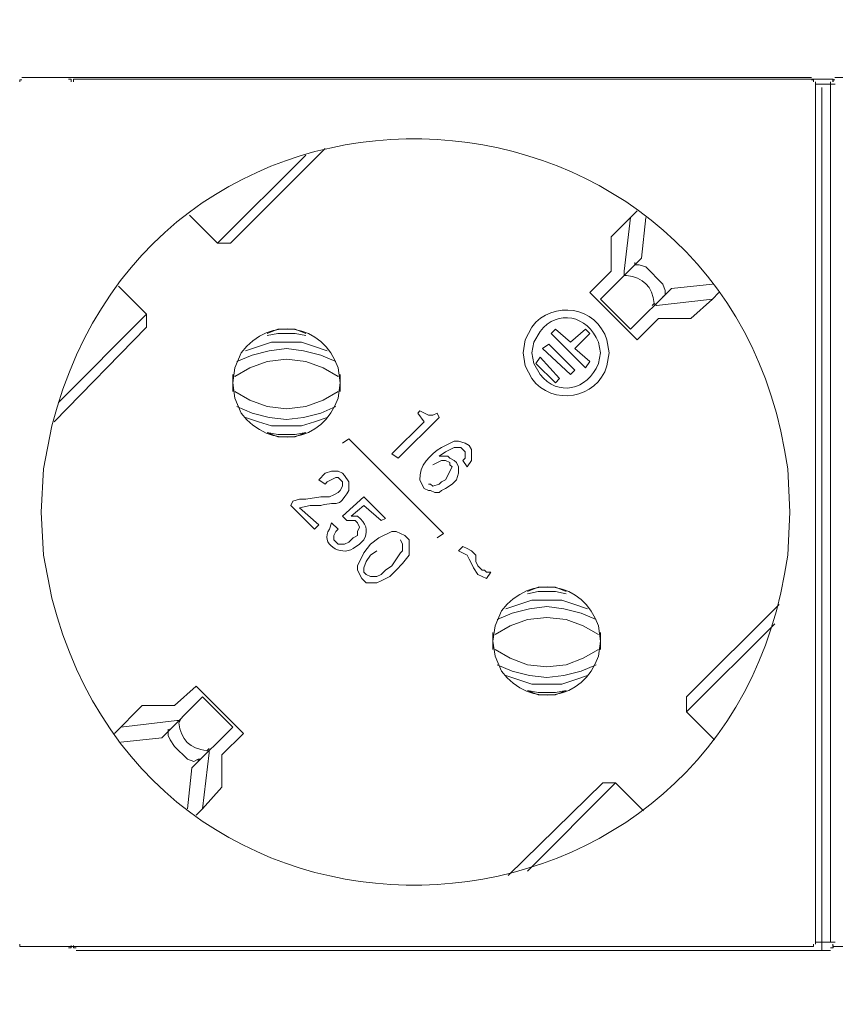
# Model space of a CAD drawing. Units: millimetres. Extents: x 1882 to 3887, y 2078 to 2795.
# Drawn here: x 2493 to 2561, y 2374 to 2456 of the extents above; entities that cross this region are included whole.
import ezdxf

# ---------------------------------------------------------------- set-up
doc = ezdxf.new("R2010")
doc.units = ezdxf.units.MM
doc.layers.add('layer 1', color=7, linetype='Continuous')

msp = doc.modelspace()

# ---------------------------------------------------------------- linework, layer by layer
at = {"layer": 'layer 1', "lineweight": 9}
for points, knots in [([(2494.878, 2414.693), (2494.878, 2414.693), (2495.057, 2411.123), (2495.057, 2411.123), (2495.057, 2411.123), (2495.057, 2411.123), (2495.771, 2407.552), (2495.771, 2407.552), (2495.771, 2407.552), (2504.3, 2373.818), (2552.129, 2376.675), (2556.832, 2411.123), (2556.832, 2411.123), (2556.832, 2411.123), (2557.013, 2414.693), (2557.013, 2414.693), (2557.013, 2414.693), (2557.013, 2414.693), (2556.832, 2418.264), (2556.832, 2418.264), (2556.832, 2418.264), (2552.129, 2452.712), (2504.3, 2455.569), (2495.771, 2421.835), (2495.771, 2421.835), (2495.771, 2421.835), (2495.057, 2418.264), (2495.057, 2418.264), (2495.057, 2418.264), (2495.057, 2418.264), (2494.878, 2414.693), (2494.878, 2414.693)], [0, 0, 0, 0, 0.111111, 0.111111, 0.111111, 0.111111, 0.222222, 0.222222, 0.222222, 0.222222, 0.333333, 0.333333, 0.333333, 0.333333, 0.444444, 0.444444, 0.444444, 0.444444, 0.555556, 0.555556, 0.555556, 0.555556, 0.666667, 0.666667, 0.666667, 0.666667, 0.777778, 0.777778, 0.777778, 0.777778, 1, 1, 1, 1]), ([(2493.271, 2450.581), (2493.271, 2450.581), (2493.093, 2450.581), (2493.093, 2450.581), (2493.093, 2450.581), (2493.093, 2450.581), (2493.093, 2450.403), (2493.093, 2450.403)], [0, 0, 0, 0, 0.333333, 0.333333, 0.333333, 0.333333, 1, 1, 1, 1]), ([(2497.352, 2450.412), (2497.352, 2450.412), (2497.352, 2450.623), (2497.352, 2450.623), (2497.352, 2450.623), (2497.352, 2450.623), (2497.141, 2450.623), (2497.141, 2450.623)], [0, 0, 0, 0, 0.333333, 0.333333, 0.333333, 0.333333, 1, 1, 1, 1]), ([(2497.776, 2450.623), (2497.776, 2450.623), (2497.563, 2450.623), (2497.563, 2450.623), (2497.563, 2450.623), (2497.563, 2450.623), (2497.563, 2450.412), (2497.563, 2450.412)], [0, 0, 0, 0, 0.333333, 0.333333, 0.333333, 0.333333, 1, 1, 1, 1]), ([(2558.977, 2450.403), (2558.977, 2450.403), (2558.977, 2450.581), (2558.977, 2450.581), (2558.977, 2450.581), (2558.977, 2450.581), (2558.796, 2450.581), (2558.796, 2450.581)], [0, 0, 0, 0, 0.333333, 0.333333, 0.333333, 0.333333, 1, 1, 1, 1]), ([(2560.596, 2450.412), (2560.596, 2450.412), (2560.596, 2450.623), (2560.596, 2450.623), (2560.596, 2450.623), (2560.596, 2450.623), (2560.385, 2450.623), (2560.385, 2450.623)], [0, 0, 0, 0, 0.333333, 0.333333, 0.333333, 0.333333, 1, 1, 1, 1]), ([(2560.749, 2450.579), (2560.749, 2450.579), (2560.571, 2450.579), (2560.571, 2450.579), (2560.571, 2450.579), (2560.571, 2450.579), (2560.571, 2450.401), (2560.571, 2450.401)], [0, 0, 0, 0, 0.333333, 0.333333, 0.333333, 0.333333, 1, 1, 1, 1]), ([(2543.978, 2435.047), (2543.978, 2435.047), (2544.157, 2435.226), (2544.157, 2435.226), (2544.157, 2435.226), (2544.157, 2435.226), (2544.514, 2435.226), (2544.514, 2435.226), (2544.514, 2435.226), (2544.514, 2435.226), (2545.05, 2435.047), (2545.05, 2435.047), (2545.05, 2435.047), (2545.05, 2435.047), (2546.478, 2433.619), (2546.478, 2433.619), (2546.478, 2433.619), (2546.478, 2433.619), (2546.656, 2433.084), (2546.656, 2433.084), (2546.656, 2433.084), (2546.656, 2433.084), (2546.656, 2432.727), (2546.656, 2432.727), (2546.656, 2432.727), (2546.656, 2432.727), (2546.478, 2432.548), (2546.478, 2432.548)], [0, 0, 0, 0, 0.125, 0.125, 0.125, 0.125, 0.25, 0.25, 0.25, 0.25, 0.375, 0.375, 0.375, 0.375, 0.5, 0.5, 0.5, 0.5, 0.625, 0.625, 0.625, 0.625, 0.75, 0.75, 0.75, 0.75, 1, 1, 1, 1]), ([(2545.585, 2431.834), (2545.585, 2431.834), (2545.764, 2432.012), (2545.764, 2432.012), (2545.764, 2432.012), (2545.6, 2433.426), (2544.857, 2434.169), (2543.443, 2434.333), (2543.443, 2434.333), (2543.443, 2434.333), (2543.264, 2434.333), (2543.264, 2434.333)], [0, 0, 0, 0, 0.25, 0.25, 0.25, 0.25, 0.5, 0.5, 0.5, 0.5, 1, 1, 1, 1]), ([(2548.799, 2430.763), (2548.799, 2430.763), (2550.584, 2432.369), (2550.584, 2432.369), (2550.584, 2432.369), (2550.584, 2432.369), (2551.12, 2432.905), (2551.12, 2432.905)], [0, 0, 0, 0, 0.333333, 0.333333, 0.333333, 0.333333, 1, 1, 1, 1]), ([(2534.872, 2427.906), (2534.872, 2427.906), (2535.05, 2426.835), (2535.05, 2426.835), (2535.05, 2426.835), (2535.05, 2426.835), (2535.586, 2425.764), (2535.586, 2425.764), (2535.586, 2425.764), (2537.346, 2423.46), (2540.975, 2424.064), (2541.836, 2426.835), (2541.836, 2426.835), (2541.836, 2426.835), (2542.015, 2427.906), (2542.015, 2427.906), (2542.015, 2427.906), (2542.015, 2427.906), (2541.836, 2428.977), (2541.836, 2428.977), (2541.836, 2428.977), (2540.975, 2431.748), (2537.346, 2432.351), (2535.586, 2430.049), (2535.586, 2430.049), (2535.586, 2430.049), (2535.05, 2428.977), (2535.05, 2428.977), (2535.05, 2428.977), (2535.05, 2428.977), (2534.872, 2427.906), (2534.872, 2427.906)], [0, 0, 0, 0, 0.111111, 0.111111, 0.111111, 0.111111, 0.222222, 0.222222, 0.222222, 0.222222, 0.333333, 0.333333, 0.333333, 0.333333, 0.444444, 0.444444, 0.444444, 0.444444, 0.555556, 0.555556, 0.555556, 0.555556, 0.666667, 0.666667, 0.666667, 0.666667, 0.777778, 0.777778, 0.777778, 0.777778, 1, 1, 1, 1]), ([(2535.586, 2427.906), (2535.586, 2427.906), (2535.764, 2427.014), (2535.764, 2427.014), (2535.764, 2427.014), (2535.764, 2427.014), (2536.3, 2426.121), (2536.3, 2426.121), (2536.3, 2426.121), (2537.708, 2424.234), (2540.228, 2424.8), (2541.12, 2427.014), (2541.12, 2427.014), (2541.12, 2427.014), (2541.301, 2427.906), (2541.301, 2427.906), (2541.301, 2427.906), (2541.301, 2427.906), (2541.12, 2428.799), (2541.12, 2428.799), (2541.12, 2428.799), (2540.231, 2431.012), (2537.708, 2431.579), (2536.3, 2429.692), (2536.3, 2429.692), (2536.3, 2429.692), (2535.764, 2428.799), (2535.764, 2428.799), (2535.764, 2428.799), (2535.764, 2428.799), (2535.586, 2427.906), (2535.586, 2427.906)], [0, 0, 0, 0, 0.111111, 0.111111, 0.111111, 0.111111, 0.222222, 0.222222, 0.222222, 0.222222, 0.333333, 0.333333, 0.333333, 0.333333, 0.444444, 0.444444, 0.444444, 0.444444, 0.555556, 0.555556, 0.555556, 0.555556, 0.666667, 0.666667, 0.666667, 0.666667, 0.777778, 0.777778, 0.777778, 0.777778, 1, 1, 1, 1]), ([(2510.769, 2425.405), (2510.769, 2425.405), (2510.947, 2424.157), (2510.947, 2424.157), (2510.947, 2424.157), (2510.947, 2424.157), (2511.483, 2422.906), (2511.483, 2422.906), (2511.483, 2422.906), (2513.807, 2419.74), (2518.333, 2420.47), (2519.517, 2424.157), (2519.517, 2424.157), (2519.517, 2424.157), (2519.695, 2425.405), (2519.695, 2425.405), (2519.695, 2425.405), (2519.695, 2425.405), (2519.517, 2426.657), (2519.517, 2426.657), (2519.517, 2426.657), (2518.333, 2430.344), (2513.807, 2431.069), (2511.483, 2427.906), (2511.483, 2427.906), (2511.483, 2427.906), (2510.947, 2426.657), (2510.947, 2426.657), (2510.947, 2426.657), (2510.947, 2426.657), (2510.769, 2425.405), (2510.769, 2425.405)], [0, 0, 0, 0, 0.111111, 0.111111, 0.111111, 0.111111, 0.222222, 0.222222, 0.222222, 0.222222, 0.333333, 0.333333, 0.333333, 0.333333, 0.444444, 0.444444, 0.444444, 0.444444, 0.555556, 0.555556, 0.555556, 0.555556, 0.666667, 0.666667, 0.666667, 0.666667, 0.777778, 0.777778, 0.777778, 0.777778, 1, 1, 1, 1]), ([(2516.839, 2429.513), (2516.839, 2429.513), (2515.946, 2429.87), (2515.946, 2429.87), (2515.946, 2429.87), (2515.946, 2429.87), (2514.518, 2429.87), (2514.518, 2429.87), (2514.518, 2429.87), (2514.518, 2429.87), (2513.625, 2429.513), (2513.625, 2429.513)], [0, 0, 0, 0, 0.25, 0.25, 0.25, 0.25, 0.5, 0.5, 0.5, 0.5, 1, 1, 1, 1]), ([(2516.839, 2429.335), (2516.839, 2429.335), (2515.946, 2429.513), (2515.946, 2429.513), (2515.946, 2429.513), (2515.946, 2429.513), (2514.518, 2429.513), (2514.518, 2429.513), (2514.518, 2429.513), (2514.518, 2429.513), (2513.625, 2429.335), (2513.625, 2429.335)], [0, 0, 0, 0, 0.25, 0.25, 0.25, 0.25, 0.5, 0.5, 0.5, 0.5, 1, 1, 1, 1]), ([(2519.338, 2427.192), (2519.338, 2427.192), (2518.088, 2427.728), (2518.088, 2427.728), (2518.088, 2427.728), (2518.088, 2427.728), (2516.66, 2428.085), (2516.66, 2428.085), (2516.66, 2428.085), (2516.66, 2428.085), (2515.232, 2428.263), (2515.232, 2428.263), (2515.232, 2428.263), (2515.232, 2428.263), (2513.804, 2428.085), (2513.804, 2428.085), (2513.804, 2428.085), (2513.804, 2428.085), (2512.376, 2427.728), (2512.376, 2427.728), (2512.376, 2427.728), (2512.376, 2427.728), (2511.126, 2427.192), (2511.126, 2427.192)], [0, 0, 0, 0, 0.142857, 0.142857, 0.142857, 0.142857, 0.285714, 0.285714, 0.285714, 0.285714, 0.428571, 0.428571, 0.428571, 0.428571, 0.571429, 0.571429, 0.571429, 0.571429, 0.714286, 0.714286, 0.714286, 0.714286, 1, 1, 1, 1]), ([(2518.624, 2428.085), (2518.624, 2428.085), (2517.553, 2428.442), (2517.553, 2428.442), (2517.553, 2428.442), (2517.553, 2428.442), (2516.482, 2428.799), (2516.482, 2428.799), (2516.482, 2428.799), (2516.482, 2428.799), (2513.982, 2428.799), (2513.982, 2428.799), (2513.982, 2428.799), (2513.982, 2428.799), (2512.911, 2428.442), (2512.911, 2428.442), (2512.911, 2428.442), (2512.911, 2428.442), (2511.84, 2428.085), (2511.84, 2428.085)], [0, 0, 0, 0, 0.166667, 0.166667, 0.166667, 0.166667, 0.333333, 0.333333, 0.333333, 0.333333, 0.5, 0.5, 0.5, 0.5, 0.666667, 0.666667, 0.666667, 0.666667, 1, 1, 1, 1]), ([(2519.517, 2425.943), (2519.517, 2425.943), (2518.267, 2426.657), (2518.267, 2426.657), (2518.267, 2426.657), (2518.267, 2426.657), (2516.839, 2427.192), (2516.839, 2427.192), (2516.839, 2427.192), (2516.839, 2427.192), (2515.232, 2427.371), (2515.232, 2427.371), (2515.232, 2427.371), (2515.232, 2427.371), (2513.625, 2427.192), (2513.625, 2427.192), (2513.625, 2427.192), (2513.625, 2427.192), (2512.197, 2426.657), (2512.197, 2426.657), (2512.197, 2426.657), (2512.197, 2426.657), (2510.947, 2425.943), (2510.947, 2425.943)], [0, 0, 0, 0, 0.142857, 0.142857, 0.142857, 0.142857, 0.285714, 0.285714, 0.285714, 0.285714, 0.428571, 0.428571, 0.428571, 0.428571, 0.571429, 0.571429, 0.571429, 0.571429, 0.714286, 0.714286, 0.714286, 0.714286, 1, 1, 1, 1]), ([(2510.947, 2424.693), (2510.947, 2424.693), (2512.197, 2423.979), (2512.197, 2423.979), (2512.197, 2423.979), (2512.197, 2423.979), (2513.625, 2423.443), (2513.625, 2423.443), (2513.625, 2423.443), (2513.625, 2423.443), (2515.232, 2423.263), (2515.232, 2423.263), (2515.232, 2423.263), (2515.232, 2423.263), (2516.839, 2423.443), (2516.839, 2423.443), (2516.839, 2423.443), (2516.839, 2423.443), (2518.267, 2423.979), (2518.267, 2423.979), (2518.267, 2423.979), (2518.267, 2423.979), (2519.517, 2424.693), (2519.517, 2424.693)], [0, 0, 0, 0, 0.142857, 0.142857, 0.142857, 0.142857, 0.285714, 0.285714, 0.285714, 0.285714, 0.428571, 0.428571, 0.428571, 0.428571, 0.571429, 0.571429, 0.571429, 0.571429, 0.714286, 0.714286, 0.714286, 0.714286, 1, 1, 1, 1]), ([(2511.126, 2423.443), (2511.126, 2423.443), (2512.376, 2422.906), (2512.376, 2422.906), (2512.376, 2422.906), (2512.376, 2422.906), (2513.804, 2422.55), (2513.804, 2422.55), (2513.804, 2422.55), (2513.804, 2422.55), (2515.232, 2422.37), (2515.232, 2422.37), (2515.232, 2422.37), (2515.232, 2422.37), (2516.66, 2422.55), (2516.66, 2422.55), (2516.66, 2422.55), (2516.66, 2422.55), (2518.088, 2422.906), (2518.088, 2422.906), (2518.088, 2422.906), (2518.088, 2422.906), (2519.338, 2423.443), (2519.338, 2423.443)], [0, 0, 0, 0, 0.142857, 0.142857, 0.142857, 0.142857, 0.285714, 0.285714, 0.285714, 0.285714, 0.428571, 0.428571, 0.428571, 0.428571, 0.571429, 0.571429, 0.571429, 0.571429, 0.714286, 0.714286, 0.714286, 0.714286, 1, 1, 1, 1]), ([(2511.84, 2422.55), (2511.84, 2422.55), (2512.911, 2422.192), (2512.911, 2422.192), (2512.911, 2422.192), (2512.911, 2422.192), (2513.982, 2421.835), (2513.982, 2421.835), (2513.982, 2421.835), (2513.982, 2421.835), (2516.482, 2421.835), (2516.482, 2421.835), (2516.482, 2421.835), (2516.482, 2421.835), (2517.553, 2422.192), (2517.553, 2422.192), (2517.553, 2422.192), (2517.553, 2422.192), (2518.624, 2422.55), (2518.624, 2422.55)], [0, 0, 0, 0, 0.166667, 0.166667, 0.166667, 0.166667, 0.333333, 0.333333, 0.333333, 0.333333, 0.5, 0.5, 0.5, 0.5, 0.666667, 0.666667, 0.666667, 0.666667, 1, 1, 1, 1]), ([(2527.731, 2422.906), (2527.731, 2422.906), (2527.374, 2422.727), (2527.374, 2422.727), (2527.374, 2422.727), (2527.374, 2422.727), (2527.017, 2422.727), (2527.017, 2422.727), (2527.017, 2422.727), (2527.017, 2422.727), (2526.303, 2423.086), (2526.303, 2423.086)], [0, 0, 0, 0, 0.25, 0.25, 0.25, 0.25, 0.5, 0.5, 0.5, 0.5, 1, 1, 1, 1]), ([(2513.625, 2421.299), (2513.625, 2421.299), (2514.518, 2421.12), (2514.518, 2421.12), (2514.518, 2421.12), (2514.518, 2421.12), (2515.946, 2421.12), (2515.946, 2421.12), (2515.946, 2421.12), (2515.946, 2421.12), (2516.839, 2421.299), (2516.839, 2421.299)], [0, 0, 0, 0, 0.25, 0.25, 0.25, 0.25, 0.5, 0.5, 0.5, 0.5, 1, 1, 1, 1]), ([(2513.625, 2421.299), (2513.625, 2421.299), (2514.518, 2420.944), (2514.518, 2420.944), (2514.518, 2420.944), (2514.518, 2420.944), (2515.946, 2420.944), (2515.946, 2420.944), (2515.946, 2420.944), (2515.946, 2420.944), (2516.839, 2421.299), (2516.839, 2421.299)], [0, 0, 0, 0, 0.25, 0.25, 0.25, 0.25, 0.5, 0.5, 0.5, 0.5, 1, 1, 1, 1]), ([(2530.23, 2418.443), (2530.23, 2418.443), (2530.587, 2418.978), (2530.587, 2418.978), (2530.587, 2418.978), (2530.587, 2418.978), (2530.587, 2419.871), (2530.587, 2419.871), (2530.587, 2419.871), (2530.587, 2419.871), (2530.409, 2420.228), (2530.409, 2420.228), (2530.409, 2420.228), (2530.409, 2420.228), (2530.052, 2420.408), (2530.052, 2420.408), (2530.052, 2420.408), (2530.052, 2420.408), (2529.516, 2420.585), (2529.516, 2420.585), (2529.516, 2420.585), (2529.516, 2420.585), (2529.159, 2420.585), (2529.159, 2420.585), (2529.159, 2420.585), (2529.159, 2420.585), (2528.088, 2420.049), (2528.088, 2420.049), (2528.088, 2420.049), (2527.177, 2419.488), (2526.213, 2418.517), (2526.303, 2417.371), (2526.303, 2417.371), (2526.303, 2417.371), (2526.481, 2417.014), (2526.481, 2417.014), (2526.481, 2417.014), (2526.481, 2417.014), (2526.66, 2416.657), (2526.66, 2416.657)], [0, 0, 0, 0, 0.090909, 0.090909, 0.090909, 0.090909, 0.181818, 0.181818, 0.181818, 0.181818, 0.272727, 0.272727, 0.272727, 0.272727, 0.363636, 0.363636, 0.363636, 0.363636, 0.454545, 0.454545, 0.454545, 0.454545, 0.545455, 0.545455, 0.545455, 0.545455, 0.636364, 0.636364, 0.636364, 0.636364, 0.727273, 0.727273, 0.727273, 0.727273, 0.818182, 0.818182, 0.818182, 0.818182, 1, 1, 1, 1]), ([(2528.98, 2417.014), (2528.98, 2417.014), (2529.337, 2417.371), (2529.337, 2417.371), (2529.337, 2417.371), (2529.337, 2417.371), (2529.516, 2417.907), (2529.516, 2417.907), (2529.516, 2417.907), (2529.516, 2417.907), (2529.516, 2418.443), (2529.516, 2418.443), (2529.516, 2418.443), (2529.516, 2418.443), (2529.337, 2418.8), (2529.337, 2418.8), (2529.337, 2418.8), (2529.337, 2418.8), (2529.159, 2418.978), (2529.159, 2418.978), (2529.159, 2418.978), (2529.159, 2418.978), (2528.802, 2419.157), (2528.802, 2419.157), (2528.802, 2419.157), (2528.802, 2419.157), (2528.623, 2419.335), (2528.623, 2419.335), (2528.623, 2419.335), (2528.623, 2419.335), (2527.909, 2419.335), (2527.909, 2419.335), (2527.909, 2419.335), (2527.909, 2419.335), (2528.445, 2419.692), (2528.445, 2419.692), (2528.445, 2419.692), (2528.445, 2419.692), (2529.159, 2420.049), (2529.159, 2420.049), (2529.159, 2420.049), (2529.159, 2420.049), (2529.695, 2420.049), (2529.695, 2420.049), (2529.695, 2420.049), (2529.695, 2420.049), (2529.873, 2419.871), (2529.873, 2419.871), (2529.873, 2419.871), (2529.873, 2419.871), (2530.052, 2419.692), (2530.052, 2419.692), (2530.052, 2419.692), (2530.052, 2419.692), (2530.052, 2419.157), (2530.052, 2419.157), (2530.052, 2419.157), (2530.052, 2419.157), (2529.873, 2418.978), (2529.873, 2418.978)], [0, 0, 0, 0, 0.0625, 0.0625, 0.0625, 0.0625, 0.125, 0.125, 0.125, 0.125, 0.1875, 0.1875, 0.1875, 0.1875, 0.25, 0.25, 0.25, 0.25, 0.3125, 0.3125, 0.3125, 0.3125, 0.375, 0.375, 0.375, 0.375, 0.4375, 0.4375, 0.4375, 0.4375, 0.5, 0.5, 0.5, 0.5, 0.5625, 0.5625, 0.5625, 0.5625, 0.625, 0.625, 0.625, 0.625, 0.6875, 0.6875, 0.6875, 0.6875, 0.75, 0.75, 0.75, 0.75, 0.8125, 0.8125, 0.8125, 0.8125, 0.875, 0.875, 0.875, 0.875, 1, 1, 1, 1]), ([(2527.374, 2418.621), (2527.374, 2418.621), (2528.088, 2418.978), (2528.088, 2418.978), (2528.088, 2418.978), (2528.088, 2418.978), (2528.445, 2418.978), (2528.445, 2418.978), (2528.445, 2418.978), (2528.445, 2418.978), (2528.802, 2418.8), (2528.802, 2418.8)], [0, 0, 0, 0, 0.25, 0.25, 0.25, 0.25, 0.5, 0.5, 0.5, 0.5, 1, 1, 1, 1]), ([(2528.802, 2418.8), (2528.802, 2418.8), (2528.802, 2418.621), (2528.802, 2418.621), (2528.802, 2418.621), (2528.802, 2418.621), (2528.98, 2418.443), (2528.98, 2418.443), (2528.98, 2418.443), (2528.98, 2418.443), (2528.445, 2417.371), (2528.445, 2417.371)], [0, 0, 0, 0, 0.25, 0.25, 0.25, 0.25, 0.5, 0.5, 0.5, 0.5, 1, 1, 1, 1]), ([(2518.446, 2417.014), (2518.446, 2417.014), (2518.624, 2417.193), (2518.624, 2417.193), (2518.624, 2417.193), (2518.624, 2417.193), (2519.338, 2417.55), (2519.338, 2417.55), (2519.338, 2417.55), (2519.338, 2417.55), (2519.517, 2417.55), (2519.517, 2417.55), (2519.517, 2417.55), (2519.517, 2417.55), (2519.874, 2417.193), (2519.874, 2417.193), (2519.874, 2417.193), (2519.874, 2417.193), (2519.874, 2416.836), (2519.874, 2416.836), (2519.874, 2416.836), (2519.874, 2416.836), (2519.695, 2416.479), (2519.695, 2416.479), (2519.695, 2416.479), (2519.695, 2416.479), (2519.517, 2416.3), (2519.517, 2416.3), (2519.517, 2416.3), (2519.517, 2416.3), (2519.16, 2416.122), (2519.16, 2416.122), (2519.16, 2416.122), (2519.16, 2416.122), (2518.803, 2415.943), (2518.803, 2415.943), (2518.803, 2415.943), (2518.803, 2415.943), (2518.088, 2415.943), (2518.088, 2415.943), (2518.088, 2415.943), (2518.088, 2415.943), (2516.839, 2415.765), (2516.839, 2415.765), (2516.839, 2415.765), (2516.839, 2415.765), (2516.303, 2415.765), (2516.303, 2415.765), (2516.303, 2415.765), (2516.303, 2415.765), (2515.768, 2415.586), (2515.768, 2415.586)], [0, 0, 0, 0, 0.071429, 0.071429, 0.071429, 0.071429, 0.142857, 0.142857, 0.142857, 0.142857, 0.214286, 0.214286, 0.214286, 0.214286, 0.285714, 0.285714, 0.285714, 0.285714, 0.357143, 0.357143, 0.357143, 0.357143, 0.428571, 0.428571, 0.428571, 0.428571, 0.5, 0.5, 0.5, 0.5, 0.571429, 0.571429, 0.571429, 0.571429, 0.642857, 0.642857, 0.642857, 0.642857, 0.714286, 0.714286, 0.714286, 0.714286, 0.785714, 0.785714, 0.785714, 0.785714, 0.857143, 0.857143, 0.857143, 0.857143, 1, 1, 1, 1]), ([(2516.303, 2415.051), (2516.303, 2415.051), (2517.196, 2415.229), (2517.196, 2415.229), (2517.196, 2415.229), (2517.196, 2415.229), (2518.088, 2415.229), (2518.088, 2415.229), (2518.088, 2415.229), (2519.657, 2415.699), (2519.391, 2414.848), (2520.409, 2416.479), (2520.409, 2416.479), (2520.409, 2416.479), (2520.409, 2417.193), (2520.409, 2417.193), (2520.409, 2417.193), (2520.409, 2417.193), (2520.054, 2417.728), (2520.054, 2417.728), (2520.054, 2417.728), (2520.054, 2417.728), (2519.874, 2417.907), (2519.874, 2417.907), (2519.874, 2417.907), (2519.874, 2417.907), (2519.517, 2418.086), (2519.517, 2418.086), (2519.517, 2418.086), (2519.517, 2418.086), (2518.981, 2418.086), (2518.981, 2418.086), (2518.981, 2418.086), (2518.981, 2418.086), (2518.446, 2417.907), (2518.446, 2417.907), (2518.446, 2417.907), (2518.446, 2417.907), (2517.91, 2417.371), (2517.91, 2417.371)], [0, 0, 0, 0, 0.090909, 0.090909, 0.090909, 0.090909, 0.181818, 0.181818, 0.181818, 0.181818, 0.272727, 0.272727, 0.272727, 0.272727, 0.363636, 0.363636, 0.363636, 0.363636, 0.454545, 0.454545, 0.454545, 0.454545, 0.545455, 0.545455, 0.545455, 0.545455, 0.636364, 0.636364, 0.636364, 0.636364, 0.727273, 0.727273, 0.727273, 0.727273, 0.818182, 0.818182, 0.818182, 0.818182, 1, 1, 1, 1]), ([(2528.445, 2417.371), (2528.445, 2417.371), (2528.088, 2417.193), (2528.088, 2417.193), (2528.088, 2417.193), (2528.088, 2417.193), (2527.909, 2417.014), (2527.909, 2417.014), (2527.909, 2417.014), (2527.909, 2417.014), (2527.374, 2416.836), (2527.374, 2416.836), (2527.374, 2416.836), (2527.374, 2416.836), (2527.195, 2417.014), (2527.195, 2417.014), (2527.195, 2417.014), (2527.195, 2417.014), (2527.017, 2417.014), (2527.017, 2417.014)], [0, 0, 0, 0, 0.166667, 0.166667, 0.166667, 0.166667, 0.333333, 0.333333, 0.333333, 0.333333, 0.5, 0.5, 0.5, 0.5, 0.666667, 0.666667, 0.666667, 0.666667, 1, 1, 1, 1]), ([(2526.66, 2416.657), (2526.66, 2416.657), (2527.017, 2416.479), (2527.017, 2416.479), (2527.017, 2416.479), (2527.017, 2416.479), (2527.195, 2416.479), (2527.195, 2416.479), (2527.195, 2416.479), (2527.195, 2416.479), (2527.552, 2416.3), (2527.552, 2416.3), (2527.552, 2416.3), (2527.552, 2416.3), (2527.909, 2416.3), (2527.909, 2416.3), (2527.909, 2416.3), (2527.909, 2416.3), (2528.088, 2416.479), (2528.088, 2416.479), (2528.088, 2416.479), (2528.088, 2416.479), (2528.445, 2416.657), (2528.445, 2416.657), (2528.445, 2416.657), (2528.445, 2416.657), (2528.98, 2417.014), (2528.98, 2417.014)], [0, 0, 0, 0, 0.125, 0.125, 0.125, 0.125, 0.25, 0.25, 0.25, 0.25, 0.375, 0.375, 0.375, 0.375, 0.5, 0.5, 0.5, 0.5, 0.625, 0.625, 0.625, 0.625, 0.75, 0.75, 0.75, 0.75, 1, 1, 1, 1]), ([(2521.302, 2412.016), (2521.302, 2412.016), (2521.661, 2412.373), (2521.661, 2412.373), (2521.661, 2412.373), (2522.063, 2413.283), (2521.845, 2413.732), (2521.125, 2414.336), (2521.125, 2414.336), (2521.125, 2414.336), (2520.59, 2414.336), (2520.59, 2414.336)], [0, 0, 0, 0, 0.25, 0.25, 0.25, 0.25, 0.5, 0.5, 0.5, 0.5, 1, 1, 1, 1]), ([(2518.981, 2413.801), (2518.981, 2413.801), (2518.803, 2413.265), (2518.803, 2413.265), (2518.803, 2413.265), (2517.948, 2412.076), (2519.733, 2410.981), (2520.766, 2411.659), (2520.766, 2411.659), (2520.766, 2411.659), (2521.302, 2412.016), (2521.302, 2412.016)], [0, 0, 0, 0, 0.25, 0.25, 0.25, 0.25, 0.5, 0.5, 0.5, 0.5, 1, 1, 1, 1]), ([(2520.231, 2413.979), (2520.231, 2413.979), (2520.945, 2413.979), (2520.945, 2413.979), (2520.945, 2413.979), (2520.945, 2413.979), (2521.125, 2413.801), (2521.125, 2413.801), (2521.125, 2413.801), (2521.125, 2413.801), (2521.302, 2413.444), (2521.302, 2413.444), (2521.302, 2413.444), (2521.302, 2413.444), (2521.125, 2413.087), (2521.125, 2413.087), (2521.125, 2413.087), (2521.125, 2413.087), (2521.125, 2412.73), (2521.125, 2412.73), (2521.125, 2412.73), (2521.125, 2412.73), (2520.766, 2412.551), (2520.766, 2412.551), (2520.766, 2412.551), (2520.766, 2412.551), (2520.409, 2412.194), (2520.409, 2412.194), (2520.409, 2412.194), (2520.409, 2412.194), (2520.054, 2412.016), (2520.054, 2412.016), (2520.054, 2412.016), (2520.054, 2412.016), (2519.517, 2412.016), (2519.517, 2412.016), (2519.517, 2412.016), (2519.517, 2412.016), (2519.16, 2412.373), (2519.16, 2412.373), (2519.16, 2412.373), (2519.16, 2412.373), (2519.16, 2412.73), (2519.16, 2412.73), (2519.16, 2412.73), (2519.16, 2412.73), (2519.338, 2413.087), (2519.338, 2413.087), (2519.338, 2413.087), (2519.338, 2413.087), (2519.517, 2413.265), (2519.517, 2413.265)], [0, 0, 0, 0, 0.071429, 0.071429, 0.071429, 0.071429, 0.142857, 0.142857, 0.142857, 0.142857, 0.214286, 0.214286, 0.214286, 0.214286, 0.285714, 0.285714, 0.285714, 0.285714, 0.357143, 0.357143, 0.357143, 0.357143, 0.428571, 0.428571, 0.428571, 0.428571, 0.5, 0.5, 0.5, 0.5, 0.571429, 0.571429, 0.571429, 0.571429, 0.642857, 0.642857, 0.642857, 0.642857, 0.714286, 0.714286, 0.714286, 0.714286, 0.785714, 0.785714, 0.785714, 0.785714, 0.857143, 0.857143, 0.857143, 0.857143, 1, 1, 1, 1]), ([(2524.339, 2409.873), (2524.339, 2409.873), (2524.874, 2410.409), (2524.874, 2410.409), (2524.874, 2410.409), (2524.874, 2410.409), (2525.41, 2411.123), (2525.41, 2411.123), (2525.41, 2411.123), (2525.41, 2411.123), (2525.41, 2412.373), (2525.41, 2412.373), (2525.41, 2412.373), (2525.41, 2412.373), (2525.051, 2412.73), (2525.051, 2412.73), (2525.051, 2412.73), (2525.051, 2412.73), (2524.339, 2413.087), (2524.339, 2413.087), (2524.339, 2413.087), (2524.339, 2413.087), (2523.98, 2413.087), (2523.98, 2413.087), (2523.98, 2413.087), (2523.98, 2413.087), (2522.909, 2412.551), (2522.909, 2412.551), (2522.909, 2412.551), (2522.909, 2412.551), (2522.196, 2412.016), (2522.196, 2412.016), (2522.196, 2412.016), (2522.196, 2412.016), (2521.661, 2411.301), (2521.661, 2411.301), (2521.661, 2411.301), (2521.661, 2411.301), (2521.125, 2410.23), (2521.125, 2410.23), (2521.125, 2410.23), (2521.125, 2410.23), (2521.125, 2409.873), (2521.125, 2409.873), (2521.125, 2409.873), (2521.125, 2409.873), (2521.48, 2409.159), (2521.48, 2409.159), (2521.48, 2409.159), (2521.48, 2409.159), (2521.838, 2408.802), (2521.838, 2408.802), (2521.838, 2408.802), (2521.838, 2408.802), (2522.732, 2408.802), (2522.732, 2408.802), (2522.732, 2408.802), (2522.732, 2408.802), (2523.089, 2408.981), (2523.089, 2408.981), (2523.089, 2408.981), (2523.089, 2408.981), (2523.803, 2409.338), (2523.803, 2409.338), (2523.803, 2409.338), (2523.803, 2409.338), (2524.339, 2409.873), (2524.339, 2409.873)], [0, 0, 0, 0, 0.055556, 0.055556, 0.055556, 0.055556, 0.111111, 0.111111, 0.111111, 0.111111, 0.166667, 0.166667, 0.166667, 0.166667, 0.222222, 0.222222, 0.222222, 0.222222, 0.277778, 0.277778, 0.277778, 0.277778, 0.333333, 0.333333, 0.333333, 0.333333, 0.388889, 0.388889, 0.388889, 0.388889, 0.444444, 0.444444, 0.444444, 0.444444, 0.5, 0.5, 0.5, 0.5, 0.555556, 0.555556, 0.555556, 0.555556, 0.611111, 0.611111, 0.611111, 0.611111, 0.666667, 0.666667, 0.666667, 0.666667, 0.722222, 0.722222, 0.722222, 0.722222, 0.777778, 0.777778, 0.777778, 0.777778, 0.833333, 0.833333, 0.833333, 0.833333, 0.888889, 0.888889, 0.888889, 0.888889, 1, 1, 1, 1]), ([(2524.696, 2412.373), (2524.696, 2412.373), (2524.874, 2412.016), (2524.874, 2412.016), (2524.874, 2412.016), (2524.874, 2412.016), (2524.874, 2411.48), (2524.874, 2411.48), (2524.874, 2411.48), (2524.874, 2411.48), (2524.696, 2411.301), (2524.696, 2411.301), (2524.696, 2411.301), (2524.696, 2411.301), (2523.98, 2410.23), (2523.98, 2410.23)], [0, 0, 0, 0, 0.2, 0.2, 0.2, 0.2, 0.4, 0.4, 0.4, 0.4, 0.6, 0.6, 0.6, 0.6, 1, 1, 1, 1]), ([(2532.194, 2409.695), (2532.194, 2409.695), (2531.837, 2409.695), (2531.837, 2409.695), (2531.837, 2409.695), (2531.837, 2409.695), (2531.658, 2409.873), (2531.658, 2409.873), (2531.658, 2409.873), (2531.658, 2409.873), (2531.48, 2409.873), (2531.48, 2409.873), (2531.48, 2409.873), (2531.48, 2409.873), (2531.123, 2410.23), (2531.123, 2410.23), (2531.123, 2410.23), (2531.123, 2410.23), (2530.944, 2410.587), (2530.944, 2410.587), (2530.944, 2410.587), (2530.944, 2410.587), (2530.944, 2411.123), (2530.944, 2411.123), (2530.944, 2411.123), (2530.944, 2411.123), (2530.587, 2411.48), (2530.587, 2411.48), (2530.587, 2411.48), (2530.587, 2411.48), (2530.23, 2411.659), (2530.23, 2411.659), (2530.23, 2411.659), (2530.23, 2411.659), (2529.873, 2411.837), (2529.873, 2411.837)], [0, 0, 0, 0, 0.1, 0.1, 0.1, 0.1, 0.2, 0.2, 0.2, 0.2, 0.3, 0.3, 0.3, 0.3, 0.4, 0.4, 0.4, 0.4, 0.5, 0.5, 0.5, 0.5, 0.6, 0.6, 0.6, 0.6, 0.7, 0.7, 0.7, 0.7, 0.8, 0.8, 0.8, 0.8, 1, 1, 1, 1]), ([(2521.838, 2409.516), (2521.838, 2409.516), (2521.661, 2409.695), (2521.661, 2409.695), (2521.661, 2409.695), (2521.661, 2409.695), (2521.661, 2410.052), (2521.661, 2410.052), (2521.661, 2410.052), (2521.661, 2410.052), (2521.838, 2410.587), (2521.838, 2410.587), (2521.838, 2410.587), (2521.838, 2410.587), (2522.196, 2411.123), (2522.196, 2411.123), (2522.196, 2411.123), (2522.196, 2411.123), (2522.732, 2411.48), (2522.732, 2411.48)], [0, 0, 0, 0, 0.166667, 0.166667, 0.166667, 0.166667, 0.333333, 0.333333, 0.333333, 0.333333, 0.5, 0.5, 0.5, 0.5, 0.666667, 0.666667, 0.666667, 0.666667, 1, 1, 1, 1]), ([(2529.516, 2411.48), (2529.516, 2411.48), (2530.23, 2411.123), (2530.23, 2411.123), (2530.23, 2411.123), (2530.23, 2411.123), (2530.409, 2410.766), (2530.409, 2410.766), (2530.409, 2410.766), (2530.409, 2410.766), (2530.587, 2410.409), (2530.587, 2410.409), (2530.587, 2410.409), (2530.587, 2410.409), (2530.766, 2410.052), (2530.766, 2410.052), (2530.766, 2410.052), (2530.766, 2410.052), (2531.123, 2409.516), (2531.123, 2409.516), (2531.123, 2409.516), (2531.123, 2409.516), (2531.48, 2409.338), (2531.48, 2409.338), (2531.48, 2409.338), (2531.48, 2409.338), (2531.837, 2409.159), (2531.837, 2409.159)], [0, 0, 0, 0, 0.125, 0.125, 0.125, 0.125, 0.25, 0.25, 0.25, 0.25, 0.375, 0.375, 0.375, 0.375, 0.5, 0.5, 0.5, 0.5, 0.625, 0.625, 0.625, 0.625, 0.75, 0.75, 0.75, 0.75, 1, 1, 1, 1]), ([(2523.98, 2410.23), (2523.98, 2410.23), (2523.444, 2409.873), (2523.444, 2409.873), (2523.444, 2409.873), (2523.444, 2409.873), (2523.089, 2409.516), (2523.089, 2409.516), (2523.089, 2409.516), (2523.089, 2409.516), (2522.732, 2409.338), (2522.732, 2409.338), (2522.732, 2409.338), (2522.732, 2409.338), (2522.196, 2409.338), (2522.196, 2409.338), (2522.196, 2409.338), (2522.196, 2409.338), (2521.838, 2409.516), (2521.838, 2409.516)], [0, 0, 0, 0, 0.166667, 0.166667, 0.166667, 0.166667, 0.333333, 0.333333, 0.333333, 0.333333, 0.5, 0.5, 0.5, 0.5, 0.666667, 0.666667, 0.666667, 0.666667, 1, 1, 1, 1]), ([(2532.372, 2403.98), (2532.372, 2403.98), (2532.551, 2402.732), (2532.551, 2402.732), (2532.551, 2402.732), (2532.551, 2402.732), (2533.087, 2401.481), (2533.087, 2401.481), (2533.087, 2401.481), (2535.411, 2398.315), (2539.936, 2399.045), (2541.12, 2402.732), (2541.12, 2402.732), (2541.12, 2402.732), (2541.301, 2403.98), (2541.301, 2403.98), (2541.301, 2403.98), (2541.301, 2403.98), (2541.12, 2405.232), (2541.12, 2405.232), (2541.12, 2405.232), (2539.936, 2408.917), (2535.411, 2409.647), (2533.087, 2406.481), (2533.087, 2406.481), (2533.087, 2406.481), (2532.551, 2405.232), (2532.551, 2405.232), (2532.551, 2405.232), (2532.551, 2405.232), (2532.372, 2403.98), (2532.372, 2403.98)], [0, 0, 0, 0, 0.111111, 0.111111, 0.111111, 0.111111, 0.222222, 0.222222, 0.222222, 0.222222, 0.333333, 0.333333, 0.333333, 0.333333, 0.444444, 0.444444, 0.444444, 0.444444, 0.555556, 0.555556, 0.555556, 0.555556, 0.666667, 0.666667, 0.666667, 0.666667, 0.777778, 0.777778, 0.777778, 0.777778, 1, 1, 1, 1]), ([(2538.442, 2408.088), (2538.442, 2408.088), (2537.55, 2408.445), (2537.55, 2408.445), (2537.55, 2408.445), (2537.55, 2408.445), (2536.121, 2408.445), (2536.121, 2408.445), (2536.121, 2408.445), (2536.121, 2408.445), (2535.229, 2408.088), (2535.229, 2408.088)], [0, 0, 0, 0, 0.25, 0.25, 0.25, 0.25, 0.5, 0.5, 0.5, 0.5, 1, 1, 1, 1]), ([(2538.442, 2407.909), (2538.442, 2407.909), (2537.55, 2408.088), (2537.55, 2408.088), (2537.55, 2408.088), (2537.55, 2408.088), (2536.121, 2408.088), (2536.121, 2408.088), (2536.121, 2408.088), (2536.121, 2408.088), (2535.229, 2407.909), (2535.229, 2407.909)], [0, 0, 0, 0, 0.25, 0.25, 0.25, 0.25, 0.5, 0.5, 0.5, 0.5, 1, 1, 1, 1]), ([(2540.944, 2405.767), (2540.944, 2405.767), (2539.692, 2406.303), (2539.692, 2406.303), (2539.692, 2406.303), (2539.692, 2406.303), (2538.266, 2406.658), (2538.266, 2406.658), (2538.266, 2406.658), (2538.266, 2406.658), (2536.836, 2406.838), (2536.836, 2406.838), (2536.836, 2406.838), (2536.836, 2406.838), (2535.407, 2406.658), (2535.407, 2406.658), (2535.407, 2406.658), (2535.407, 2406.658), (2533.979, 2406.303), (2533.979, 2406.303), (2533.979, 2406.303), (2533.979, 2406.303), (2532.729, 2405.767), (2532.729, 2405.767)], [0, 0, 0, 0, 0.142857, 0.142857, 0.142857, 0.142857, 0.285714, 0.285714, 0.285714, 0.285714, 0.428571, 0.428571, 0.428571, 0.428571, 0.571429, 0.571429, 0.571429, 0.571429, 0.714286, 0.714286, 0.714286, 0.714286, 1, 1, 1, 1]), ([(2540.228, 2406.658), (2540.228, 2406.658), (2539.156, 2407.017), (2539.156, 2407.017), (2539.156, 2407.017), (2539.156, 2407.017), (2538.085, 2407.374), (2538.085, 2407.374), (2538.085, 2407.374), (2538.085, 2407.374), (2535.586, 2407.374), (2535.586, 2407.374), (2535.586, 2407.374), (2535.586, 2407.374), (2534.515, 2407.017), (2534.515, 2407.017), (2534.515, 2407.017), (2534.515, 2407.017), (2533.444, 2406.658), (2533.444, 2406.658)], [0, 0, 0, 0, 0.166667, 0.166667, 0.166667, 0.166667, 0.333333, 0.333333, 0.333333, 0.333333, 0.5, 0.5, 0.5, 0.5, 0.666667, 0.666667, 0.666667, 0.666667, 1, 1, 1, 1]), ([(2541.12, 2404.516), (2541.12, 2404.516), (2539.872, 2405.232), (2539.872, 2405.232), (2539.872, 2405.232), (2539.872, 2405.232), (2538.442, 2405.767), (2538.442, 2405.767), (2538.442, 2405.767), (2538.442, 2405.767), (2536.836, 2405.946), (2536.836, 2405.946), (2536.836, 2405.946), (2536.836, 2405.946), (2535.229, 2405.767), (2535.229, 2405.767), (2535.229, 2405.767), (2535.229, 2405.767), (2533.801, 2405.232), (2533.801, 2405.232), (2533.801, 2405.232), (2533.801, 2405.232), (2532.551, 2404.516), (2532.551, 2404.516)], [0, 0, 0, 0, 0.142857, 0.142857, 0.142857, 0.142857, 0.285714, 0.285714, 0.285714, 0.285714, 0.428571, 0.428571, 0.428571, 0.428571, 0.571429, 0.571429, 0.571429, 0.571429, 0.714286, 0.714286, 0.714286, 0.714286, 1, 1, 1, 1]), ([(2532.551, 2403.268), (2532.551, 2403.268), (2533.801, 2402.552), (2533.801, 2402.552), (2533.801, 2402.552), (2533.801, 2402.552), (2535.229, 2402.016), (2535.229, 2402.016), (2535.229, 2402.016), (2535.229, 2402.016), (2536.836, 2401.838), (2536.836, 2401.838), (2536.836, 2401.838), (2536.836, 2401.838), (2538.442, 2402.016), (2538.442, 2402.016), (2538.442, 2402.016), (2538.442, 2402.016), (2539.872, 2402.552), (2539.872, 2402.552), (2539.872, 2402.552), (2539.872, 2402.552), (2541.12, 2403.268), (2541.12, 2403.268)], [0, 0, 0, 0, 0.142857, 0.142857, 0.142857, 0.142857, 0.285714, 0.285714, 0.285714, 0.285714, 0.428571, 0.428571, 0.428571, 0.428571, 0.571429, 0.571429, 0.571429, 0.571429, 0.714286, 0.714286, 0.714286, 0.714286, 1, 1, 1, 1]), ([(2532.729, 2402.016), (2532.729, 2402.016), (2533.979, 2401.481), (2533.979, 2401.481), (2533.979, 2401.481), (2533.979, 2401.481), (2535.407, 2401.124), (2535.407, 2401.124), (2535.407, 2401.124), (2535.407, 2401.124), (2536.836, 2400.945), (2536.836, 2400.945), (2536.836, 2400.945), (2536.836, 2400.945), (2538.266, 2401.124), (2538.266, 2401.124), (2538.266, 2401.124), (2538.266, 2401.124), (2539.692, 2401.481), (2539.692, 2401.481), (2539.692, 2401.481), (2539.692, 2401.481), (2540.944, 2402.016), (2540.944, 2402.016)], [0, 0, 0, 0, 0.142857, 0.142857, 0.142857, 0.142857, 0.285714, 0.285714, 0.285714, 0.285714, 0.428571, 0.428571, 0.428571, 0.428571, 0.571429, 0.571429, 0.571429, 0.571429, 0.714286, 0.714286, 0.714286, 0.714286, 1, 1, 1, 1]), ([(2533.444, 2401.124), (2533.444, 2401.124), (2534.515, 2400.767), (2534.515, 2400.767), (2534.515, 2400.767), (2534.515, 2400.767), (2535.586, 2400.41), (2535.586, 2400.41), (2535.586, 2400.41), (2535.586, 2400.41), (2538.085, 2400.41), (2538.085, 2400.41), (2538.085, 2400.41), (2538.085, 2400.41), (2539.156, 2400.767), (2539.156, 2400.767), (2539.156, 2400.767), (2539.156, 2400.767), (2540.228, 2401.124), (2540.228, 2401.124)], [0, 0, 0, 0, 0.166667, 0.166667, 0.166667, 0.166667, 0.333333, 0.333333, 0.333333, 0.333333, 0.5, 0.5, 0.5, 0.5, 0.666667, 0.666667, 0.666667, 0.666667, 1, 1, 1, 1]), ([(2535.229, 2399.874), (2535.229, 2399.874), (2536.121, 2399.695), (2536.121, 2399.695), (2536.121, 2399.695), (2536.121, 2399.695), (2537.55, 2399.695), (2537.55, 2399.695), (2537.55, 2399.695), (2537.55, 2399.695), (2538.442, 2399.874), (2538.442, 2399.874)], [0, 0, 0, 0, 0.25, 0.25, 0.25, 0.25, 0.5, 0.5, 0.5, 0.5, 1, 1, 1, 1]), ([(2535.229, 2399.874), (2535.229, 2399.874), (2536.121, 2399.517), (2536.121, 2399.517), (2536.121, 2399.517), (2536.121, 2399.517), (2537.55, 2399.517), (2537.55, 2399.517), (2537.55, 2399.517), (2537.55, 2399.517), (2538.442, 2399.874), (2538.442, 2399.874)], [0, 0, 0, 0, 0.25, 0.25, 0.25, 0.25, 0.5, 0.5, 0.5, 0.5, 1, 1, 1, 1]), ([(2506.484, 2397.553), (2506.484, 2397.553), (2506.304, 2397.196), (2506.304, 2397.196), (2506.304, 2397.196), (2506.468, 2395.782), (2507.213, 2395.039), (2508.627, 2394.875), (2508.627, 2394.875), (2508.627, 2394.875), (2508.805, 2395.054), (2508.805, 2395.054)], [0, 0, 0, 0, 0.25, 0.25, 0.25, 0.25, 0.5, 0.5, 0.5, 0.5, 1, 1, 1, 1]), ([(2508.091, 2394.161), (2508.091, 2394.161), (2507.912, 2394.161), (2507.912, 2394.161), (2507.912, 2394.161), (2507.912, 2394.161), (2507.555, 2393.983), (2507.555, 2393.983), (2507.555, 2393.983), (2507.555, 2393.983), (2507.02, 2394.161), (2507.02, 2394.161), (2507.02, 2394.161), (2507.02, 2394.161), (2505.949, 2395.232), (2505.949, 2395.232), (2505.949, 2395.232), (2505.949, 2395.232), (2505.592, 2395.768), (2505.592, 2395.768), (2505.592, 2395.768), (2505.592, 2395.768), (2505.413, 2396.125), (2505.413, 2396.125), (2505.413, 2396.125), (2505.413, 2396.125), (2505.413, 2396.482), (2505.413, 2396.482), (2505.413, 2396.482), (2505.413, 2396.482), (2505.592, 2396.66), (2505.592, 2396.66)], [0, 0, 0, 0, 0.111111, 0.111111, 0.111111, 0.111111, 0.222222, 0.222222, 0.222222, 0.222222, 0.333333, 0.333333, 0.333333, 0.333333, 0.444444, 0.444444, 0.444444, 0.444444, 0.555556, 0.555556, 0.555556, 0.555556, 0.666667, 0.666667, 0.666667, 0.666667, 0.777778, 0.777778, 0.777778, 0.777778, 1, 1, 1, 1]), ([(2493.093, 2378.806), (2493.093, 2378.806), (2493.093, 2378.627), (2493.093, 2378.627), (2493.093, 2378.627), (2493.093, 2378.627), (2493.271, 2378.627), (2493.271, 2378.627)], [0, 0, 0, 0, 0.333333, 0.333333, 0.333333, 0.333333, 1, 1, 1, 1]), ([(2497.141, 2378.496), (2497.141, 2378.496), (2497.352, 2378.496), (2497.352, 2378.496), (2497.352, 2378.496), (2497.352, 2378.496), (2497.352, 2378.708), (2497.352, 2378.708)], [0, 0, 0, 0, 0.333333, 0.333333, 0.333333, 0.333333, 1, 1, 1, 1]), ([(2497.563, 2378.708), (2497.563, 2378.708), (2497.563, 2378.496), (2497.563, 2378.496), (2497.563, 2378.496), (2497.563, 2378.496), (2497.776, 2378.496), (2497.776, 2378.496)], [0, 0, 0, 0, 0.333333, 0.333333, 0.333333, 0.333333, 1, 1, 1, 1]), ([(2558.796, 2378.627), (2558.796, 2378.627), (2558.977, 2378.627), (2558.977, 2378.627), (2558.977, 2378.627), (2558.977, 2378.627), (2558.977, 2378.806), (2558.977, 2378.806)], [0, 0, 0, 0, 0.333333, 0.333333, 0.333333, 0.333333, 1, 1, 1, 1]), ([(2560.385, 2378.496), (2560.385, 2378.496), (2560.596, 2378.496), (2560.596, 2378.496), (2560.596, 2378.496), (2560.596, 2378.496), (2560.596, 2378.708), (2560.596, 2378.708)], [0, 0, 0, 0, 0.333333, 0.333333, 0.333333, 0.333333, 1, 1, 1, 1]), ([(2560.571, 2378.804), (2560.571, 2378.804), (2560.571, 2378.626), (2560.571, 2378.626), (2560.571, 2378.626), (2560.571, 2378.626), (2560.749, 2378.626), (2560.749, 2378.626)], [0, 0, 0, 0, 0.333333, 0.333333, 0.333333, 0.333333, 1, 1, 1, 1])]:
    msp.add_open_spline(points, degree=3, knots=knots, dxfattribs=at)
for points in [[(2493.271, 2450.76), (2493.271, 2450.76), (2558.796, 2450.76), (2558.796, 2450.76)], [(2497.776, 2450.623), (2497.776, 2450.623), (2560.385, 2450.623), (2560.385, 2450.623)], [(2559.155, 2450.403), (2559.155, 2450.403), (2559.155, 2378.806), (2559.155, 2378.806)], [(2559.155, 2450.224), (2559.155, 2450.224), (2560.762, 2450.224), (2560.762, 2450.224)], [(2560.392, 2450.401), (2560.392, 2450.401), (2560.392, 2378.983), (2560.392, 2378.983)], [(2560.749, 2450.758), (2560.749, 2450.758), (2626.274, 2450.758), (2626.274, 2450.758)], [(2559.676, 2449.951), (2559.676, 2449.951), (2559.676, 2378.247), (2559.676, 2378.247)], [(2510.59, 2437.011), (2510.59, 2437.011), (2518.446, 2444.868), (2518.446, 2444.868)], [(2516.839, 2444.333), (2516.839, 2444.333), (2509.519, 2437.011), (2509.519, 2437.011)], [(2544.336, 2439.691), (2544.336, 2439.691), (2542.191, 2437.547), (2542.191, 2437.547)], [(2507.198, 2439.332), (2507.198, 2439.332), (2509.519, 2437.011), (2509.519, 2437.011)], [(2543.264, 2434.69), (2543.264, 2434.69), (2543.8, 2439.155), (2543.8, 2439.155)], [(2545.05, 2439.155), (2545.05, 2439.155), (2544.693, 2435.761), (2544.693, 2435.761)], [(2510.59, 2437.011), (2510.59, 2437.011), (2509.519, 2437.011), (2509.519, 2437.011)], [(2542.191, 2437.547), (2542.191, 2437.547), (2542.191, 2434.69), (2542.191, 2434.69)], [(2544.693, 2435.761), (2544.693, 2435.761), (2541.301, 2432.369), (2541.301, 2432.369)], [(2544.157, 2435.226), (2544.157, 2435.226), (2544.157, 2435.404), (2544.157, 2435.404)], [(2542.191, 2434.69), (2542.191, 2434.69), (2540.408, 2432.905), (2540.408, 2432.905)], [(2543.264, 2434.69), (2543.264, 2434.69), (2543.264, 2434.333), (2543.264, 2434.333)], [(2503.626, 2431.12), (2503.626, 2431.12), (2501.305, 2433.441), (2501.305, 2433.441)], [(2540.408, 2432.905), (2540.408, 2432.905), (2544.336, 2428.977), (2544.336, 2428.977)], [(2547.192, 2433.262), (2547.192, 2433.262), (2543.8, 2429.87), (2543.8, 2429.87)], [(2546.656, 2432.727), (2546.656, 2432.727), (2546.656, 2432.905), (2546.656, 2432.905)], [(2550.584, 2433.619), (2550.584, 2433.619), (2547.192, 2433.262), (2547.192, 2433.262)], [(2543.8, 2429.87), (2543.8, 2429.87), (2541.301, 2432.369), (2541.301, 2432.369)], [(2545.942, 2431.834), (2545.942, 2431.834), (2550.584, 2432.369), (2550.584, 2432.369)], [(2545.942, 2431.834), (2545.942, 2431.834), (2545.764, 2432.012), (2545.764, 2432.012)], [(2503.626, 2431.12), (2503.626, 2431.12), (2496.306, 2423.798), (2496.306, 2423.798)], [(2503.626, 2430.049), (2503.626, 2430.049), (2503.626, 2431.12), (2503.626, 2431.12)], [(2544.336, 2428.977), (2544.336, 2428.977), (2546.121, 2430.763), (2546.121, 2430.763)], [(2546.121, 2430.763), (2546.121, 2430.763), (2548.799, 2430.763), (2548.799, 2430.763)], [(2495.949, 2422.192), (2495.949, 2422.192), (2503.626, 2430.049), (2503.626, 2430.049)], [(2537.193, 2429.513), (2537.193, 2429.513), (2537.55, 2429.87), (2537.55, 2429.87)], [(2537.55, 2429.87), (2537.55, 2429.87), (2538.801, 2428.799), (2538.801, 2428.799)], [(2540.049, 2429.87), (2540.049, 2429.87), (2538.801, 2428.799), (2538.801, 2428.799)], [(2540.408, 2429.513), (2540.408, 2429.513), (2540.049, 2429.87), (2540.049, 2429.87)], [(2540.049, 2426.657), (2540.049, 2426.657), (2537.193, 2429.513), (2537.193, 2429.513)], [(2539.156, 2428.263), (2539.156, 2428.263), (2540.408, 2429.513), (2540.408, 2429.513)], [(2536.479, 2428.263), (2536.479, 2428.263), (2537.014, 2428.62), (2537.014, 2428.62)], [(2538.801, 2426.121), (2538.801, 2426.121), (2536.479, 2428.263), (2536.479, 2428.263)], [(2539.156, 2426.478), (2539.156, 2426.478), (2537.014, 2428.62), (2537.014, 2428.62)], [(2539.156, 2428.263), (2539.156, 2428.263), (2540.408, 2427.192), (2540.408, 2427.192)], [(2536.3, 2427.549), (2536.3, 2427.549), (2535.943, 2427.014), (2535.943, 2427.014)], [(2537.907, 2425.764), (2537.907, 2425.764), (2536.3, 2427.549), (2536.3, 2427.549)], [(2540.408, 2427.192), (2540.408, 2427.192), (2540.049, 2426.657), (2540.049, 2426.657)], [(2537.55, 2425.405), (2537.55, 2425.405), (2535.943, 2427.014), (2535.943, 2427.014)], [(2539.156, 2426.478), (2539.156, 2426.478), (2538.801, 2426.121), (2538.801, 2426.121)], [(2510.769, 2426.121), (2510.769, 2426.121), (2510.769, 2424.693), (2510.769, 2424.693)], [(2519.695, 2424.693), (2519.695, 2424.693), (2519.695, 2426.121), (2519.695, 2426.121)], [(2537.55, 2425.405), (2537.55, 2425.405), (2537.907, 2425.764), (2537.907, 2425.764)], [(2524.515, 2419.157), (2524.515, 2419.157), (2527.909, 2422.55), (2527.909, 2422.55)], [(2526.303, 2423.086), (2526.303, 2423.086), (2526.124, 2422.906), (2526.124, 2422.906)], [(2526.124, 2422.906), (2526.124, 2422.906), (2526.66, 2422.192), (2526.66, 2422.192)], [(2527.909, 2422.55), (2527.909, 2422.55), (2527.731, 2422.906), (2527.731, 2422.906)], [(2526.66, 2422.192), (2526.66, 2422.192), (2523.98, 2419.514), (2523.98, 2419.514)], [(2519.874, 2420.408), (2519.874, 2420.408), (2520.409, 2420.763), (2520.409, 2420.763)], [(2520.409, 2420.763), (2520.409, 2420.763), (2528.266, 2412.908), (2528.266, 2412.908)], [(2523.98, 2419.514), (2523.98, 2419.514), (2524.515, 2419.157), (2524.515, 2419.157)], [(2529.873, 2418.978), (2529.873, 2418.978), (2530.23, 2418.443), (2530.23, 2418.443)], [(2517.91, 2417.371), (2517.91, 2417.371), (2518.446, 2417.014), (2518.446, 2417.014)], [(2521.661, 2415.943), (2521.661, 2415.943), (2519.874, 2414.336), (2519.874, 2414.336)], [(2523.444, 2414.158), (2523.444, 2414.158), (2521.661, 2415.943), (2521.661, 2415.943)], [(2515.768, 2415.586), (2515.768, 2415.586), (2515.589, 2415.229), (2515.589, 2415.229)], [(2515.589, 2415.229), (2515.589, 2415.229), (2517.553, 2413.265), (2517.553, 2413.265)], [(2517.91, 2413.622), (2517.91, 2413.622), (2516.303, 2415.051), (2516.303, 2415.051)], [(2520.59, 2414.336), (2520.59, 2414.336), (2521.661, 2415.229), (2521.661, 2415.229)], [(2521.661, 2415.229), (2521.661, 2415.229), (2523.089, 2413.979), (2523.089, 2413.979)], [(2519.874, 2414.336), (2519.874, 2414.336), (2520.231, 2413.979), (2520.231, 2413.979)], [(2523.089, 2413.979), (2523.089, 2413.979), (2523.444, 2414.158), (2523.444, 2414.158)], [(2517.553, 2413.265), (2517.553, 2413.265), (2517.91, 2413.622), (2517.91, 2413.622)], [(2519.517, 2413.265), (2519.517, 2413.265), (2518.981, 2413.801), (2518.981, 2413.801)], [(2528.266, 2412.908), (2528.266, 2412.908), (2527.731, 2412.551), (2527.731, 2412.551)], [(2529.873, 2411.837), (2529.873, 2411.837), (2529.516, 2411.48), (2529.516, 2411.48)], [(2531.837, 2409.159), (2531.837, 2409.159), (2532.194, 2409.695), (2532.194, 2409.695)], [(2556.118, 2407.017), (2556.118, 2407.017), (2548.442, 2399.338), (2548.442, 2399.338)], [(2548.442, 2398.089), (2548.442, 2398.089), (2555.761, 2405.41), (2555.761, 2405.41)], [(2532.372, 2404.694), (2532.372, 2404.694), (2532.372, 2403.268), (2532.372, 2403.268)], [(2541.301, 2403.268), (2541.301, 2403.268), (2541.301, 2404.694), (2541.301, 2404.694)], [(2507.734, 2400.231), (2507.734, 2400.231), (2505.949, 2398.624), (2505.949, 2398.624)], [(2511.661, 2396.303), (2511.661, 2396.303), (2507.734, 2400.231), (2507.734, 2400.231)], [(2503.269, 2398.624), (2503.269, 2398.624), (2500.948, 2396.303), (2500.948, 2396.303)], [(2505.949, 2398.624), (2505.949, 2398.624), (2503.269, 2398.624), (2503.269, 2398.624)], [(2508.269, 2399.338), (2508.269, 2399.338), (2504.877, 2395.946), (2504.877, 2395.946)], [(2510.769, 2396.839), (2510.769, 2396.839), (2508.269, 2399.338), (2508.269, 2399.338)], [(2548.442, 2399.338), (2548.442, 2399.338), (2548.442, 2398.089), (2548.442, 2398.089)], [(2548.442, 2398.089), (2548.442, 2398.089), (2550.763, 2395.768), (2550.763, 2395.768)], [(2506.127, 2397.375), (2506.127, 2397.375), (2501.484, 2396.839), (2501.484, 2396.839)], [(2506.127, 2397.375), (2506.127, 2397.375), (2506.304, 2397.375), (2506.304, 2397.375)], [(2505.413, 2396.482), (2505.413, 2396.482), (2505.413, 2396.66), (2505.413, 2396.66)], [(2510.769, 2396.839), (2510.769, 2396.839), (2507.375, 2393.447), (2507.375, 2393.447)], [(2509.876, 2394.518), (2509.876, 2394.518), (2511.661, 2396.303), (2511.661, 2396.303)], [(2501.484, 2395.589), (2501.484, 2395.589), (2504.877, 2395.946), (2504.877, 2395.946)], [(2508.805, 2394.697), (2508.805, 2394.697), (2508.269, 2390.055), (2508.269, 2390.055)], [(2508.805, 2394.697), (2508.805, 2394.697), (2508.805, 2394.875), (2508.805, 2394.875)], [(2509.876, 2391.84), (2509.876, 2391.84), (2509.876, 2394.518), (2509.876, 2394.518)], [(2507.912, 2393.983), (2507.912, 2393.983), (2507.912, 2394.161), (2507.912, 2394.161)], [(2507.02, 2390.055), (2507.02, 2390.055), (2507.375, 2393.447), (2507.375, 2393.447)], [(2541.479, 2392.197), (2541.479, 2392.197), (2533.622, 2384.519), (2533.622, 2384.519)], [(2535.229, 2384.876), (2535.229, 2384.876), (2542.55, 2392.197), (2542.55, 2392.197)], [(2541.479, 2392.197), (2541.479, 2392.197), (2542.55, 2392.197), (2542.55, 2392.197)], [(2544.871, 2389.876), (2544.871, 2389.876), (2542.55, 2392.197), (2542.55, 2392.197)], [(2508.269, 2390.055), (2508.269, 2390.055), (2509.876, 2391.84), (2509.876, 2391.84)], [(2508.269, 2390.055), (2508.269, 2390.055), (2507.734, 2389.518), (2507.734, 2389.518)], [(2560.762, 2378.984), (2560.762, 2378.984), (2559.155, 2378.984), (2559.155, 2378.984)], [(2493.271, 2378.627), (2493.271, 2378.627), (2558.796, 2378.627), (2558.796, 2378.627)], [(2497.776, 2378.285), (2497.776, 2378.285), (2560.385, 2378.285), (2560.385, 2378.285)], [(2560.749, 2378.626), (2560.749, 2378.626), (2626.274, 2378.626), (2626.274, 2378.626)]]:
    msp.add_open_spline(points, degree=3, dxfattribs=at)

doc.saveas('drawing.dxf')
